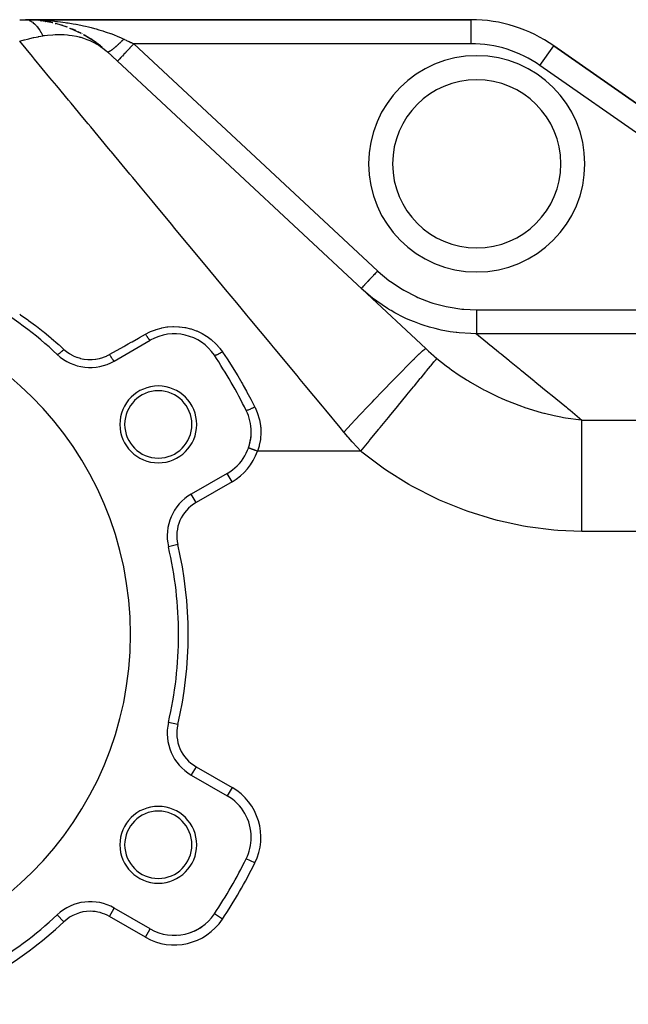
# Model space of a CAD drawing. Extents: x 24 to 1512, y -1013 to 283.
# Drawn here: x 963 to 1089, y -400 to -195 of the extents above; entities that cross this region are included whole.
import ezdxf

# ---------------------------------------------------------------- set-up
doc = ezdxf.new("R2010")
doc.units = 0
doc.linetypes.add('DASHED', pattern=[11.05, 8.7, -2.35])
doc.layers.get('0').update_dxf_attribs({"linetype": 'CONTINUOUS'})
doc.layers.add('NEVIDI', color=4, linetype='DASHED')

msp = doc.modelspace()

# ---------------------------------------------------------------- linework, layer by layer
at = {"color": 2}
for p, q in [((962.75834, -195), (963.960546, -195)), ((1056.625441, -195), (963.960546, -195)), ((963.960546, -195), (1056.625441, -195)), ((963.960546, -195), (964.179296, -195.011349)), ((966.507182, -195.130045), (964.179296, -195.011349)), ((965.35012, -195.038648), (965.355396, -195.03893)), ((965.359759, -195.039175), (965.354573, -195.038897)), ((966.228825, -195.103114), (965.355396, -195.03893)), ((965.355396, -195.03893), (965.363719, -195.03933)), ((965.368108, -195.039578), (965.359759, -195.039175)), ((966.336357, -195.121335), (965.359759, -195.039175)), ((966.342068, -195.121626), (965.363719, -195.03933)), ((965.363719, -195.03933), (965.372044, -195.039674)), ((965.37646, -195.039924), (965.368108, -195.039578)), ((965.372044, -195.039674), (965.380373, -195.039962)), ((965.384814, -195.040214), (965.37646, -195.039924)), ((965.380373, -195.039962), (965.388704, -195.040195)), ((966.746091, -195.155612), (966.70201, -195.151904)), ((966.75296, -195.156383), (966.708894, -195.152676)), ((966.735693, -195.154506), (966.746091, -195.155612)), ((966.75296, -195.156383), (966.742532, -195.155271)), ((966.746091, -195.155612), (966.762526, -195.157193)), ((966.769435, -195.157972), (966.75296, -195.156383)), ((966.7963, -195.162483), (966.75296, -195.156383)), ((966.814435, -195.164517), (966.762526, -195.157193)), ((966.988355, -195.18403), (967.209135, -195.220911)), ((967.613103, -195.268263), (967.070776, -195.197798)), ((969.651244, -195.656295), (967.209135, -195.220911)), ((968.135127, -195.350895), (967.213746, -195.22123)), ((968.133902, -195.350687), (967.218913, -195.221587)), ((968.118876, -195.34826), (968.133902, -195.350687)), ((968.995, -195.512161), (968.133902, -195.350687)), ((968.133902, -195.350687), (968.158059, -195.354184)), ((969.49893, -195.621192), (969.518724, -195.625504)), ((969.623391, -195.65133), (969.518724, -195.625504)), ((970.115621, -195.769543), (970.304326, -195.824259)), ((970.3681, -195.835082), (970.190641, -195.791295)), ((972.68523, -196.571814), (970.304326, -195.824259)), ((970.865763, -195.972558), (970.889341, -195.979037)), ((971.724422, -196.236115), (970.889341, -195.979037)), ((972.229513, -196.406654), (972.201957, -196.397476)), ((972.217609, -196.402947), (972.244381, -196.411871)), ((972.617943, -196.550687), (972.244381, -196.411871)), ((973.13201, -196.743082), (973.276106, -196.803999)), ((975.564912, -197.856407), (973.276106, -196.803999)), ((973.55603, -196.914795), (973.585102, -196.926255)), ((974.39792, -197.283019), (973.585102, -196.926255)), ((974.882482, -197.511974), (974.912766, -197.525879)), ((975.512554, -197.832333), (974.912766, -197.525879)), ((975.717656, -197.937127), (975.650478, -197.902803)), ((975.979358, -198.078591), (976.075076, -198.13303)), ((976.075076, -198.13303), (976.185619, -198.201014)), ((978.650978, -199.771975), (976.185619, -198.201014)), ((976.19863, -198.200246), (976.228785, -198.216125)), ((978.223413, -199.467815), (976.223281, -198.225112)), ((977.024998, -198.685214), (976.228785, -198.216125)), ((977.49428, -198.980056), (977.523004, -198.997187)), ((978.191898, -199.448234), (977.523004, -198.997187)), ((978.296131, -199.518521), (978.268489, -199.499881)), ((978.605193, -199.738353), (978.650978, -199.771975)), ((978.650978, -199.771975), (978.704293, -199.812548)), ((978.704293, -199.812548), (978.756886, -199.854108)), ((978.752994, -199.846006), (978.778571, -199.86307)), ((978.756886, -199.854108), (978.808752, -199.896653)), ((979.533125, -200.442526), (978.778571, -199.86307)), ((979.906755, -200.80403), (978.808752, -199.896653)), ((979.97508, -200.802742), (979.995701, -200.817832)), ((980.010875, -200.830523), (979.995701, -200.819411)), ((1112.604826, -227.57395), (1073.832734, -200.425439)), ((1073.832734, -200.425439), (1112.604826, -227.57395)), ((981.010505, -201.716157), (1047.218389, -263.456008)), ((981.990946, -202.630434), (981.977441, -202.61784)), ((982.42734, -266.062275), (989.916468, -261.738425)), ((1010.337867, -284.149786), (1010.33578, -284.149043)), ((1005.916468, -289.451238), (998.42734, -293.775088)), ((998.428445, -293.777001), (998.42734, -293.775088)), ((993.694043, -304.719799), (993.691892, -304.720304)), ((993.694043, -341.280201), (993.691892, -341.279696)), ((998.428445, -352.222999), (998.42734, -352.224912)), ((998.42734, -352.224912), (1005.916468, -356.548762)), ((1009.877201, -369.653052), (1009.875279, -369.652099)), ((982.425596, -379.940747), (982.42734, -379.937725)), ((989.916468, -384.261575), (982.42734, -379.937725)), ((970.582294, -381.310925), (970.580781, -381.309315))]:
    msp.add_line(p, q, dxfattribs=at)
for centre, radius, start, end in [((963.960546, -220), 25, 68.477994, 68.500257), ((1056.625441, -225), 30, 55, 90), ((963.960546, -220), 25, 54.141473, 55.213877), ((1057.808308, -225), 17.5, 0, 180), ((1057.808308, -225), 17.5, 180, 360), ((915.808308, -323), 80, 46.791447, 73.208553), ((915.808308, -323), 70, 0, 180), ((994.916468, -270.398679), 10, 33.621091, 120), ((977.42734, -257.402021), 10, 226.791447, 300), ((915.808308, -323), 105, 26.378909, 33.621091), ((991.585531, -279.25), 8, 0, 180), ((991.585531, -279.25), 7, 0, 180), ((1000.916468, -280.790984), 10, 0, 26.378909), ((991.585531, -279.25), 8, 180, 360), ((991.585531, -279.25), 7, 180, 360), ((1000.916468, -280.790984), 10, 300, 360), ((1000.916468, -280.790984), 10, 340.745079, 354.88903), ((1000.916468, -280.790984), 10, 340.378449, 340.666318), ((1003.42734, -302.435342), 10, 120, 193.208553), ((915.808308, -323), 80, 0, 13.208553), ((915.808308, -323), 70, 180, 360), ((915.808308, -323), 80, 346.791447, 360), ((1003.42734, -343.564658), 10, 166.791447, 240), ((1000.916468, -365.209016), 10, 0, 60), ((991.585531, -366.75), 8, 0, 180), ((991.585531, -366.75), 7, 0, 180), ((991.585531, -366.75), 8, 180, 360), ((991.585531, -366.75), 7, 180, 360), ((1000.916468, -365.209016), 10, 333.621091, 360), ((915.808308, -323), 105, 326.378909, 333.621091), ((977.42734, -388.597979), 10, 60, 133.208553), ((994.916468, -375.601321), 10, 240, 326.378909), ((915.808308, -323), 80, 286.791447, 313.208553), ((994.916468, -375.601321), 10, 290.720623, 298.189455), ((994.916468, -375.601321), 10, 298.25248, 305.784398), ((994.916468, -375.601321), 10, 275.547228, 275.657553)]:
    msp.add_arc(centre, radius, start, end, dxfattribs=at)
at = {"layer": 'NEVIDI', "color": 7, "linetype": 'CONTINUOUS'}
for p, q in [((963.960546, -195), (964.572647, -195.003123)), ((964.179296, -195.011349), (964.197552, -195.013322)), ((964.197552, -195.013322), (964.457922, -195.058702)), ((964.457922, -195.058702), (964.476138, -195.063085)), ((964.476138, -195.063085), (964.6983, -195.12934)), ((964.572647, -195.003123), (965.627994, -195.023189)), ((964.6983, -195.12934), (964.73566, -195.142816)), ((964.73566, -195.142816), (964.740132, -195.144474)), ((964.740132, -195.144474), (964.753716, -195.14957)), ((964.753716, -195.14957), (965.011955, -195.263563)), ((965.011955, -195.263563), (965.029902, -195.272701)), ((965.029902, -195.272701), (965.286306, -195.420737)), ((965.286306, -195.420737), (965.304106, -195.432237)), ((965.304106, -195.432237), (965.467456, -195.545281)), ((965.467456, -195.545281), (965.508421, -195.575773)), ((965.508421, -195.575773), (965.558177, -195.613974)), ((965.558177, -195.613974), (965.575871, -195.627869)), ((965.575871, -195.627869), (965.827173, -195.843011)), ((965.627994, -195.023189), (966.143461, -195.039764)), ((965.827173, -195.843011), (965.844591, -195.859171)), ((965.844591, -195.859171), (966.092671, -196.107364)), ((966.092671, -196.107364), (966.109843, -196.125807)), ((966.109843, -196.125807), (966.214876, -196.242253)), ((966.143461, -195.039764), (966.238343, -195.043301)), ((966.214876, -196.242253), (966.254351, -196.287648)), ((966.238343, -195.043301), (967.290645, -195.092702)), ((966.254351, -196.287648), (966.354215, -196.406522)), ((966.354215, -196.406522), (966.371184, -196.427302)), ((966.371184, -196.427302), (966.611382, -196.739985)), ((966.611382, -196.739985), (966.628054, -196.763)), ((967.290645, -195.092702), (967.899666, -195.129871)), ((967.899666, -195.129871), (968.309056, -195.158421)), ((968.309056, -195.158421), (968.951853, -195.209075)), ((968.951853, -195.209075), (969.558723, -195.263489)), ((969.558723, -195.263489), (970.440292, -195.354088)), ((970.440292, -195.354088), (970.60685, -195.372759)), ((970.60685, -195.372759), (971.210893, -195.444671)), ((971.210893, -195.444671), (972.246653, -195.58353)), ((972.246653, -195.58353), (972.520928, -195.623649)), ((972.520928, -195.623649), (972.84314, -195.672599)), ((972.84314, -195.672599), (973.869038, -195.84178)), ((973.869038, -195.84178), (974.458706, -195.948416)), ((974.458706, -195.948416), (974.535413, -195.962803)), ((974.535413, -195.962803), (975.475159, -196.148885)), ((975.475159, -196.148885), (976.059371, -196.273946)), ((976.059371, -196.273946), (976.469642, -196.366198)), ((976.469642, -196.366198), (977.066648, -196.507135)), ((977.066648, -196.507135), (977.64556, -196.651596)), ((977.64556, -196.651596), (978.310651, -196.827361)), ((1056.625441, -200), (1056.625441, -195)), ((964.873224, -198.913276), (965.61842, -198.740221)), ((965.61842, -198.740221), (965.67151, -198.728476)), ((965.67151, -198.728476), (966.171106, -198.621854)), ((966.171106, -198.621854), (966.613287, -198.533481)), ((966.613287, -198.533481), (966.667161, -198.523106)), ((966.628054, -196.763), (966.863699, -197.107212)), ((966.667161, -198.523106), (966.726263, -198.511825)), ((966.726263, -198.511825), (967.566775, -198.36286)), ((966.863699, -197.107212), (966.879962, -197.1323)), ((966.879962, -197.1323), (966.92975, -197.210199)), ((966.92975, -197.210199), (966.967166, -197.269839)), ((966.967166, -197.269839), (967.110626, -197.507413)), ((967.110626, -197.507413), (967.126526, -197.53463)), ((967.126526, -197.53463), (967.351728, -197.939823)), ((967.351728, -197.939823), (967.367229, -197.969103)), ((967.367229, -197.969103), (967.566775, -198.36286)), ((967.566783, -198.362864), (967.805212, -198.325031)), ((967.805212, -198.325031), (967.932369, -198.305934)), ((967.932369, -198.305934), (968.516351, -198.227951)), ((968.516351, -198.227951), (969.656778, -198.122575)), ((969.656778, -198.122575), (970.113439, -198.098211)), ((970.113439, -198.098211), (970.271967, -198.092193)), ((970.271967, -198.092193), (970.510743, -198.085536)), ((970.510743, -198.085536), (971.343109, -198.085388)), ((971.343109, -198.085388), (971.986288, -198.110518)), ((971.986288, -198.110518), (972.682932, -198.16364)), ((972.682932, -198.16364), (972.980507, -198.194843)), ((972.980507, -198.194843), (973.056449, -198.203641)), ((973.056449, -198.203641), (973.646647, -198.283869)), ((973.646647, -198.283869), (974.555486, -198.450256)), ((974.555486, -198.450256), (975.096295, -198.575446)), ((975.096295, -198.575446), (975.238889, -198.61187)), ((975.238889, -198.61187), (975.445419, -198.667229)), ((975.445419, -198.667229), (976.06063, -198.851062)), ((978.310651, -196.827361), (978.64599, -196.920083)), ((978.64599, -196.920083), (979.219562, -197.085264)), ((979.219562, -197.085264), (980.047646, -197.338988)), ((980.047646, -197.338988), (980.200951, -197.388011)), ((980.200951, -197.388011), (980.759378, -197.572213)), ((980.759378, -197.572213), (981.6716, -197.892991)), ((981.6716, -197.892991), (981.711378, -197.907564)), ((981.711378, -197.907564), (982.253679, -198.111333)), ((982.253679, -198.111333), (983.175013, -198.480385)), ((983.175013, -198.480385), (983.178063, -198.481657)), ((983.178063, -198.481657), (983.704496, -198.706436)), ((983.704496, -198.706436), (984.420497, -199.029694)), ((965.395639, -202.666951), (962.75834, -199.484299)), ((962.758343, -199.484297), (962.762908, -199.482942)), ((962.762908, -199.482942), (962.96239, -199.424222)), ((962.96239, -199.424222), (963.668733, -199.224346)), ((963.668733, -199.224346), (963.720459, -199.210209)), ((963.720459, -199.210209), (964.362377, -199.040545)), ((964.362377, -199.040545), (964.637309, -198.971188)), ((964.637309, -198.971188), (964.689679, -198.958204)), ((964.689679, -198.958204), (964.873224, -198.913276)), ((976.06063, -198.851062), (976.752472, -199.093725)), ((976.752472, -199.093725), (977.309501, -199.318958)), ((977.309501, -199.318958), (977.481887, -199.394422)), ((977.481887, -199.394422), (977.621878, -199.457798)), ((977.621878, -199.457798), (978.173447, -199.726592)), ((978.173447, -199.726592), (978.809895, -200.077474)), ((978.809895, -200.077474), (979.280162, -200.367763)), ((979.280162, -200.367763), (979.490679, -200.50704)), ((979.490679, -200.50704), (979.556628, -200.551922)), ((979.556628, -200.551922), (980.034846, -200.896262)), ((982.49666, -200.849659), (982.481719, -200.862228)), ((982.51709, -200.83242), (982.49666, -200.849659)), ((982.533049, -200.818912), (982.51709, -200.83242)), ((982.642087, -200.725693), (982.533049, -200.818912)), ((982.658492, -200.711531), (982.642087, -200.725693)), ((982.770367, -200.614045), (982.658492, -200.711531)), ((982.78717, -200.599269), (982.770367, -200.614045)), ((982.84156, -200.551213), (982.78717, -200.599269)), ((982.857598, -200.536976), (982.84156, -200.551213)), ((982.901688, -200.497685), (982.857598, -200.536976)), ((982.918867, -200.482317), (982.901688, -200.497685)), ((983.035806, -200.376837), (982.918867, -200.482317)), ((983.053331, -200.360902), (983.035806, -200.376837)), ((983.172474, -200.251719), (983.053331, -200.360902)), ((983.190308, -200.235251), (983.172474, -200.251719)), ((983.224848, -200.203265), (983.190308, -200.235251)), ((983.241771, -200.18755), (983.224848, -200.203265)), ((983.311446, -200.122554), (983.241771, -200.18755)), ((983.329559, -200.105581), (983.311446, -200.122554)), ((983.452463, -199.989585), (983.329559, -200.105581)), ((983.470817, -199.972141), (983.452463, -199.989585)), ((983.595263, -199.853061), (983.470817, -199.972141)), ((983.613832, -199.835173), (983.595263, -199.853061)), ((983.625624, -199.823797), (983.613832, -199.835173)), ((983.643226, -199.806793), (983.625624, -199.823797)), ((983.739582, -199.713233), (983.643226, -199.806793)), ((983.758329, -199.694937), (983.739582, -199.713233)), ((983.885159, -199.570354), (983.758329, -199.694937)), ((983.904039, -199.551691), (983.885159, -199.570354)), ((984.031724, -199.424687), (983.904039, -199.551691)), ((984.038266, -199.418143), (984.031724, -199.424687)), ((984.050721, -199.405675), (984.038266, -199.418143)), ((984.056168, -199.400219), (984.050721, -199.405675)), ((984.179006, -199.276506), (984.056168, -199.400219)), ((984.198053, -199.257211), (984.179006, -199.276506)), ((984.326733, -199.126083), (984.198053, -199.257211)), ((984.345688, -199.106653), (984.326733, -199.126083)), ((984.420492, -199.029686), (984.345688, -199.106653)), ((984.420497, -199.029694), (984.46567, -199.050757)), ((984.46567, -199.050757), (984.554263, -199.092064)), ((984.554263, -199.092064), (984.925007, -199.264926)), ((984.925007, -199.264926), (984.993343, -199.296788)), ((984.993343, -199.296788), (985.456042, -199.512525)), ((985.456042, -199.512525), (985.52481, -199.544589)), ((985.52481, -199.544589), (985.897054, -199.71815)), ((985.882327, -200.664037), (985.676065, -200.885227)), ((986.105145, -200.425091), (985.882327, -200.664037)), ((985.897054, -199.71815), (985.989624, -199.761312)), ((985.989624, -199.761312), (986.058614, -199.793479)), ((986.058614, -199.793479), (986.501547, -200)), ((986.124641, -200.404184), (986.105145, -200.425091)), ((986.309312, -200.206146), (986.124641, -200.404184)), ((986.501541, -200.000002), (986.309312, -200.206146)), ((1056.625441, -200), (986.501547, -200)), ((986.501547, -200), (1037.205583, -247.282278)), ((1070.964852, -204.521199), (1073.832734, -200.425439)), ((965.41169, -202.686321), (965.395639, -202.666951)), ((965.854118, -203.220234), (965.41169, -202.686321)), ((980.034846, -200.896262), (980.693447, -201.430608)), ((980.693447, -201.430608), (981.010505, -201.716157)), ((981.025078, -201.727209), (981.010505, -201.716157)), ((981.028357, -201.729128), (981.025078, -201.727209)), ((981.053176, -201.739114), (981.028357, -201.729128)), ((981.05726, -201.740158), (981.053176, -201.739114)), ((981.076936, -201.743457), (981.05726, -201.740158)), ((981.081319, -201.743857), (981.076936, -201.743457)), ((981.087475, -201.744242), (981.081319, -201.743857)), ((981.092345, -201.744409), (981.087475, -201.744242)), ((981.127912, -201.742583), (981.092345, -201.744409)), ((981.133575, -201.741874), (981.127912, -201.742583)), ((981.174424, -201.734129), (981.133575, -201.741874)), ((981.180815, -201.732556), (981.174424, -201.734129)), ((981.20228, -201.726671), (981.180815, -201.732556)), ((981.208766, -201.724723), (981.20228, -201.726671)), ((981.226925, -201.718894), (981.208766, -201.724723)), ((981.234078, -201.716455), (981.226925, -201.718894)), ((981.285309, -201.696919), (981.234078, -201.716455)), ((981.293204, -201.693621), (981.285309, -201.696919)), ((981.349465, -201.668246), (981.293204, -201.693621)), ((981.358092, -201.664092), (981.349465, -201.668246)), ((981.375169, -201.655686), (981.358092, -201.664092)), ((981.383638, -201.651429), (981.375169, -201.655686)), ((981.419286, -201.632916), (981.383638, -201.651429)), ((981.428629, -201.627915), (981.419286, -201.632916)), ((981.494647, -201.590991), (981.428629, -201.627915)), ((981.504689, -201.585151), (981.494647, -201.590991)), ((981.575397, -201.54256), (981.504689, -201.585151)), ((981.586119, -201.535893), (981.575397, -201.54256)), ((981.593137, -201.531502), (981.586119, -201.535893)), ((981.603486, -201.524987), (981.593137, -201.531502)), ((981.661386, -201.487716), (981.603486, -201.524987)), ((981.672761, -201.480239), (981.661386, -201.487716)), ((981.752463, -201.426551), (981.672761, -201.480239)), ((981.764485, -201.418267), (981.752463, -201.426551)), ((981.848465, -201.35917), (981.764485, -201.418267)), ((981.852859, -201.356022), (981.848465, -201.35917)), ((981.861105, -201.3501), (981.852859, -201.356022)), ((981.86488, -201.347382), (981.861105, -201.3501)), ((981.949207, -201.285709), (981.86488, -201.347382)), ((981.962458, -201.275856), (981.949207, -201.285709)), ((982.054478, -201.206324), (981.962458, -201.275856)), ((982.068291, -201.195726), (982.054478, -201.206324)), ((982.150501, -201.131843), (982.068291, -201.195726)), ((982.164087, -201.121157), (982.150501, -201.131843)), ((982.178559, -201.109737), (982.164087, -201.121157)), ((982.277859, -201.030342), (982.178559, -201.109737)), ((982.292867, -201.018193), (982.277859, -201.030342)), ((982.395599, -200.934037), (982.292867, -201.018193)), ((982.411093, -200.9212), (982.395599, -200.934037)), ((982.481719, -200.862228), (982.411093, -200.9212)), ((983.802283, -202.894614), (983.790227, -202.907542)), ((984.023301, -202.657602), (983.802283, -202.894614)), ((984.090322, -202.585731), (984.023301, -202.657602)), ((984.104241, -202.570805), (984.090322, -202.585731)), ((984.337826, -202.320316), (984.104241, -202.570805)), ((984.43353, -202.217685), (984.337826, -202.320316)), ((984.449164, -202.20092), (984.43353, -202.217685)), ((984.68675, -201.946141), (984.449164, -202.20092)), ((984.813556, -201.810158), (984.68675, -201.946141)), ((984.83064, -201.791837), (984.813556, -201.810158)), ((985.064553, -201.540996), (984.83064, -201.791837)), ((985.223882, -201.370136), (985.064553, -201.540996)), ((985.242095, -201.350605), (985.223882, -201.370136)), ((985.465203, -201.11135), (985.242095, -201.350605)), ((985.657039, -200.905631), (985.465203, -201.11135)), ((985.676065, -200.885227), (985.657039, -200.905631)), ((969.044417, -207.070237), (965.854118, -203.220234)), ((983.114686, -203.631963), (983.091556, -203.656769)), ((983.117017, -203.629463), (983.114686, -203.631963)), ((983.118685, -203.627674), (983.117017, -203.629463)), ((983.197793, -203.542842), (983.118685, -203.627674)), ((983.199607, -203.540897), (983.197793, -203.542842)), ((983.202721, -203.537558), (983.199607, -203.540897)), ((983.333049, -203.3978), (983.202721, -203.537558)), ((983.339965, -203.390383), (983.333049, -203.3978)), ((983.347351, -203.382464), (983.339965, -203.390383)), ((983.516897, -203.20065), (983.347351, -203.382464)), ((983.538672, -203.1773), (983.516897, -203.20065)), ((983.548419, -203.166848), (983.538672, -203.1773)), ((983.7482, -202.95261), (983.548419, -203.166848)), ((983.790227, -202.907542), (983.7482, -202.95261)), ((1109.736944, -231.66971), (1070.964852, -204.521199)), ((969.531942, -207.658575), (969.044417, -207.070237)), ((970.462587, -208.781662), (969.531942, -207.658575)), ((972.912324, -211.737966), (970.462587, -208.781662)), ((973.427272, -212.359396), (972.912324, -211.737966)), ((975.914659, -215.361137), (973.427272, -212.359396)), ((976.986143, -216.654186), (975.914659, -215.361137)), ((977.526592, -217.306392), (976.986143, -216.654186)), ((981.252041, -221.802205), (977.526592, -217.306392)), ((981.733196, -222.382855), (981.252041, -221.802205)), ((981.816223, -222.48305), (981.733196, -222.382855)), ((985.695502, -227.164504), (981.816223, -222.48305)), ((986.281525, -227.871707), (985.695502, -227.164504)), ((987.881152, -229.802112), (986.281525, -227.871707)), ((990.301415, -232.722847), (987.881152, -229.802112)), ((990.907484, -233.454242), (990.301415, -232.722847)), ((994.319386, -237.571671), (990.907484, -233.454242)), ((995.054125, -238.458343), (994.319386, -237.571671)), ((995.677787, -239.210968), (995.054125, -238.458343)), ((999.93747, -244.351486), (995.677787, -239.210968)), ((1000.576868, -245.123101), (999.93747, -244.351486)), ((1001.006903, -245.642061), (1000.576868, -245.123101)), ((1004.934843, -250.382237), (1001.006903, -245.642061)), ((1036.586374, -247.946298), (1036.360948, -248.188038)), ((1036.775064, -247.743952), (1036.586374, -247.946298)), ((1036.809217, -247.707327), (1036.775064, -247.743952)), ((1037.013361, -247.48841), (1036.809217, -247.707327)), ((1037.205583, -247.282278), (1037.013361, -247.48841)), ((1037.205583, -247.282278), (1037.337345, -247.40451)), ((1037.337345, -247.40451), (1039.549627, -249.255481)), ((1034.727326, -249.939883), (1034.494246, -250.189831)), ((1034.770141, -249.89397), (1034.727326, -249.939883)), ((1034.794354, -249.868004), (1034.770141, -249.89397)), ((1035.041846, -249.602602), (1034.794354, -249.868004)), ((1035.110291, -249.529203), (1035.041846, -249.602602)), ((1035.137561, -249.499959), (1035.110291, -249.529203)), ((1035.39078, -249.228415), (1035.137561, -249.499959)), ((1035.487866, -249.124304), (1035.39078, -249.228415)), ((1035.517595, -249.092422), (1035.487866, -249.124304)), ((1035.76858, -248.823275), (1035.517595, -249.092422)), ((1035.896157, -248.686465), (1035.76858, -248.823275)), ((1035.927935, -248.652387), (1035.896157, -248.686465)), ((1036.169235, -248.393624), (1035.927935, -248.652387)), ((1036.327706, -248.223686), (1036.169235, -248.393624)), ((1036.360948, -248.188038), (1036.327706, -248.223686)), ((1039.549627, -249.255481), (1039.8914, -249.510832)), ((1039.8914, -249.510832), (1042.269997, -251.09411)), ((1005.587846, -251.170271), (1004.934843, -250.382237)), ((1007.901124, -253.961899), (1005.587846, -251.170271)), ((1033.814877, -250.918364), (1033.795591, -250.939046)), ((1036.13492, -252.936367), (1033.795591, -250.939046)), ((1033.818705, -250.914259), (1033.814877, -250.918364)), ((1033.822709, -250.909965), (1033.818705, -250.914259)), ((1033.893491, -250.834061), (1033.822709, -250.909965)), ((1033.901852, -250.825095), (1033.893491, -250.834061)), ((1033.903633, -250.823185), (1033.901852, -250.825095)), ((1034.031289, -250.686291), (1033.903633, -250.823185)), ((1034.037075, -250.680086), (1034.031289, -250.686291)), ((1034.043991, -250.67267), (1034.037075, -250.680086)), ((1034.220913, -250.482944), (1034.043991, -250.67267)), ((1034.225783, -250.477722), (1034.220913, -250.482944)), ((1034.242688, -250.459593), (1034.225783, -250.477722)), ((1034.452223, -250.234895), (1034.242688, -250.459593)), ((1034.473607, -250.211963), (1034.452223, -250.234895)), ((1034.494246, -250.189831), (1034.473607, -250.211963)), ((1042.269997, -251.09411), (1042.634819, -251.309317)), ((1042.634819, -251.309317), (1045.18273, -252.630426)), ((1010.029255, -256.530093), (1007.901124, -253.961899)), ((1036.390417, -253.133967), (1036.13492, -252.936367)), ((1036.528224, -253.238999), (1036.390417, -253.133967)), ((1037.027748, -253.610844), (1036.528224, -253.238999)), ((1039.277727, -255.125299), (1037.027748, -253.610844)), ((1045.18273, -252.630426), (1045.574643, -252.807104)), ((1045.574643, -252.807104), (1048.274433, -253.84925)), ((1048.274433, -253.84925), (1048.682668, -253.98149)), ((1048.682668, -253.98149), (1051.451843, -254.713925)), ((1039.700361, -255.38255), (1039.277727, -255.125299)), ((1040.008311, -255.56491), (1039.700361, -255.38255)), ((1040.80917, -256.019681), (1040.008311, -255.56491)), ((1042.644474, -256.961149), (1040.80917, -256.019681)), ((1051.451843, -254.713925), (1051.86799, -254.799999)), ((1051.86799, -254.799999), (1054.696141, -255.225811)), ((1054.696141, -255.225811), (1055.121358, -255.266244)), ((1055.121358, -255.266244), (1057.756132, -255.381606)), ((1057.756132, -255.381606), (1143.808308, -255.381606)), ((1057.756132, -255.381606), (1057.756132, -255.86712)), ((1057.756132, -255.86712), (1057.756132, -255.894358)), ((1057.756132, -255.894358), (1057.756132, -255.942714)), ((1057.756132, -255.942714), (1057.756132, -256.518841)), ((962.757091, -256.289223), (962.955004, -256.42539)), ((962.955004, -256.42539), (964.415808, -257.457294)), ((964.415808, -257.457294), (964.61069, -257.598607)), ((964.61069, -257.598607), (966.047415, -258.667802)), ((1010.693569, -257.331777), (1010.029255, -256.530093)), ((1014.958155, -262.478212), (1010.693569, -257.331777)), ((1043.095553, -257.17214), (1042.644474, -256.961149)), ((1043.898611, -257.528764), (1043.095553, -257.17214)), ((1044.866968, -257.927386), (1043.898611, -257.528764)), ((1046.227672, -258.431688), (1044.866968, -257.927386)), ((1057.756132, -256.518841), (1057.756132, -256.530537)), ((1057.756132, -256.530537), (1057.756132, -256.577968)), ((1057.756132, -256.577968), (1057.756132, -257.14759)), ((1057.756132, -257.14759), (1057.756132, -257.150568)), ((1057.756132, -257.150568), (1057.756132, -257.193103)), ((1057.756132, -257.193103), (1057.756132, -257.735425)), ((1057.756132, -257.735425), (1057.756132, -257.751398)), ((1057.756132, -257.751398), (1057.756132, -257.778172)), ((1057.756132, -257.778172), (1057.756132, -258.283844)), ((966.047415, -258.667802), (966.238489, -258.813709)), ((966.238489, -258.813709), (967.647615, -259.917695)), ((967.647615, -259.917695), (967.833595, -260.067167)), ((967.833595, -260.067167), (969.215132, -261.206116)), ((988.916468, -260.449486), (989.834161, -259.9796)), ((989.834161, -259.9796), (989.977698, -259.914819)), ((989.977698, -259.914819), (990.971059, -259.525703)), ((990.971059, -259.525703), (991.12164, -259.475324)), ((991.12164, -259.475324), (992.154335, -259.186968)), ((992.154335, -259.186968), (992.310845, -259.151712)), ((992.310845, -259.151712), (993.376791, -258.967836)), ((993.376791, -258.967836), (993.535376, -258.948728)), ((993.535376, -258.948728), (994.60527, -258.874374)), ((994.60527, -258.874374), (994.763684, -258.871366)), ((994.763684, -258.871366), (995.837644, -258.905363)), ((995.837644, -258.905363), (995.9988, -258.918701)), ((995.9988, -258.918701), (997.070816, -259.062155)), ((997.070816, -259.062155), (997.229561, -259.091618)), ((997.229561, -259.091618), (998.270931, -259.340253)), ((998.270931, -259.340253), (998.42225, -259.384582)), ((998.42225, -259.384582), (999.431382, -259.736407)), ((999.431382, -259.736407), (999.578791, -259.796334)), ((999.578791, -259.796334), (1000.551744, -260.250917)), ((1000.551744, -260.250917), (1000.6926, -260.325671)), ((1046.700546, -258.592156), (1046.227672, -258.431688)), ((1048.002989, -258.995944), (1046.700546, -258.592156)), ((1049.135096, -259.302557), (1048.002989, -258.995944)), ((1049.921729, -259.491944), (1049.135096, -259.302557)), ((1050.405231, -259.598889), (1049.921729, -259.491944)), ((1052.260782, -259.943698), (1050.405231, -259.598889)), ((1053.543334, -260.122317), (1052.260782, -259.943698)), ((1053.694983, -260.140257), (1053.543334, -260.122317)), ((1054.188164, -260.193978), (1053.694983, -260.140257)), ((1056.608756, -260.355979), (1054.188164, -260.193978)), ((1057.756132, -258.283844), (1057.756132, -258.311092)), ((1057.756132, -258.311092), (1057.756132, -258.32332)), ((1057.756132, -258.32332), (1057.756132, -258.78396)), ((1057.756132, -258.78396), (1057.756132, -258.819493)), ((1057.756132, -258.819493), (1057.756132, -259.227486)), ((1057.756132, -259.227486), (1057.756132, -259.258412)), ((1057.756132, -259.258412), (1057.756132, -259.267934)), ((1057.756132, -259.267934), (1057.756132, -259.606969)), ((1057.756132, -259.606969), (1057.756132, -259.632758)), ((1057.756132, -259.632758), (1057.756132, -259.648711)), ((1057.756132, -259.648711), (1057.756132, -259.916069)), ((1057.756132, -259.916069), (1057.756132, -259.936314)), ((1057.756132, -259.936314), (1057.756132, -259.954919)), ((1057.756132, -259.954919), (1057.756132, -260.149575)), ((1057.756132, -260.149575), (1057.756132, -260.163989)), ((1057.756132, -260.163989), (1057.756132, -260.181378)), ((1057.756132, -260.181378), (1057.756132, -260.303752)), ((969.215132, -261.206116), (969.397404, -261.360236)), ((969.397404, -261.360236), (970.688001, -262.478205)), ((985.338821, -262.478157), (985.944601, -262.134655)), ((985.944601, -262.134655), (986.125843, -262.031884)), ((986.125843, -262.031884), (987.472947, -261.268021)), ((987.472947, -261.268021), (987.653889, -261.16542)), ((987.653889, -261.16542), (988.916468, -260.449486)), ((988.916468, -260.449485), (988.920368, -260.455906)), ((988.920368, -260.455906), (989.020375, -260.618302)), ((989.020375, -260.618302), (989.024245, -260.6245)), ((989.024245, -260.6245), (989.031233, -260.635675)), ((989.031233, -260.635675), (989.039615, -260.649051)), ((989.039615, -260.649051), (989.138324, -260.804244)), ((989.138324, -260.804244), (989.152657, -260.826415)), ((989.152657, -260.826415), (989.15718, -260.833391)), ((989.15718, -260.833391), (989.159479, -260.836934)), ((989.159479, -260.836934), (989.253259, -260.979285)), ((989.253259, -260.979285), (989.271375, -261.00628)), ((989.271375, -261.00628), (989.277258, -261.015009)), ((989.277258, -261.015009), (989.28383, -261.02474)), ((989.28383, -261.02474), (989.363508, -261.140837)), ((989.363508, -261.140837), (989.380729, -261.165453)), ((989.380729, -261.165453), (989.395983, -261.187109)), ((989.395983, -261.187109), (989.402179, -261.195865)), ((989.402179, -261.195865), (989.467581, -261.286761)), ((989.467581, -261.286761), (989.483769, -261.308804)), ((989.483769, -261.308804), (989.506839, -261.339879)), ((989.506839, -261.339879), (989.512563, -261.347525)), ((989.512563, -261.347525), (989.564162, -261.415214)), ((989.564162, -261.415214), (989.578914, -261.434124)), ((989.578914, -261.434124), (989.608019, -261.4708)), ((989.608019, -261.4708), (989.61317, -261.477197)), ((989.61317, -261.477197), (989.651793, -261.524199)), ((989.651793, -261.524199), (989.665031, -261.539884)), ((989.665031, -261.539884), (989.697878, -261.577733)), ((989.697878, -261.577733), (989.702299, -261.582702)), ((989.702299, -261.582702), (989.729279, -261.612293)), ((989.729279, -261.612293), (989.740815, -261.624528)), ((989.740815, -261.624528), (989.774947, -261.658994)), ((989.774947, -261.658994), (989.778712, -261.662616)), ((989.778712, -261.662616), (989.795641, -261.678382)), ((989.795641, -261.678382), (989.805268, -261.686932)), ((989.805268, -261.686932), (989.837957, -261.713169)), ((989.837957, -261.713169), (989.840938, -261.715304)), ((989.840938, -261.715304), (989.849876, -261.721391)), ((989.849876, -261.721391), (989.857429, -261.726126)), ((989.857429, -261.726126), (989.88591, -261.73945)), ((989.88591, -261.73945), (989.888051, -261.740066)), ((989.888051, -261.740066), (989.891292, -261.740862)), ((989.891292, -261.740862), (989.896727, -261.741778)), ((989.896727, -261.741778), (989.916468, -261.738425)), ((1000.6926, -260.325671), (1001.605798, -260.871533)), ((1001.605798, -260.871533), (1001.736272, -260.958794)), ((1001.736272, -260.958794), (1002.58401, -261.590044)), ((1002.58401, -261.590044), (1002.704485, -261.689644)), ((1002.704485, -261.689644), (1003.486913, -262.40697)), ((1057.546701, -260.373666), (1056.608756, -260.355979)), ((1057.75613, -260.374186), (1057.546701, -260.373666)), ((1057.75613, -260.374186), (1058.201896, -260.7392)), ((1057.756132, -260.303752), (1057.756132, -260.312079)), ((1057.756132, -260.312079), (1057.756132, -260.324141)), ((1057.756132, -260.324141), (1057.756132, -260.374182)), ((1143.808308, -260.374182), (1057.756132, -260.374182)), ((1058.201896, -260.7392), (1058.234421, -260.765831)), ((1058.234421, -260.765831), (1058.2838, -260.806264)), ((1058.2838, -260.806264), (1059.246777, -261.59473)), ((1059.246777, -261.59473), (1059.317657, -261.652763)), ((1059.317657, -261.652763), (1060.042881, -262.246558)), ((1060.042881, -262.246558), (1060.624801, -262.723041)), ((970.688001, -262.478205), (970.750733, -262.533765)), ((970.750733, -262.533765), (970.93071, -262.693801)), ((970.93071, -262.693801), (971.950093, -263.618447)), ((971.145017, -264.371611), (971.114707, -264.39646)), ((971.24586, -264.286565), (971.145017, -264.371611)), ((971.268098, -264.267361), (971.24586, -264.286565)), ((971.301074, -264.238607), (971.268098, -264.267361)), ((971.409665, -264.141746), (971.301074, -264.238607)), ((971.433465, -264.120096), (971.409665, -264.141746)), ((971.46854, -264.087927), (971.433465, -264.120096)), ((971.583192, -263.980707), (971.46854, -264.087927)), ((971.607971, -263.957137), (971.583192, -263.980707)), ((971.64453, -263.922115), (971.607971, -263.957137)), ((971.763035, -263.806629), (971.64453, -263.922115)), ((971.788501, -263.78143), (971.763035, -263.806629)), ((971.825891, -263.74419), (971.788501, -263.78143)), ((971.946159, -263.622478), (971.825891, -263.74419)), ((971.950092, -263.618448), (971.946159, -263.622478)), ((971.950093, -263.618447), (972.471938, -264.060409)), ((972.471938, -264.060409), (972.547247, -264.118151)), ((972.547247, -264.118151), (973.12086, -264.513957)), ((981.526541, -264.639874), (982.880327, -263.872222)), ((982.880327, -263.872222), (983.062159, -263.769117)), ((983.062159, -263.769117), (984.413734, -263.002719)), ((984.413734, -263.002719), (984.595276, -262.899777)), ((984.595276, -262.899777), (985.338821, -262.478157)), ((1003.486913, -262.40697), (1003.557401, -262.478202)), ((1003.557401, -262.478202), (1003.597452, -262.519213)), ((1003.597452, -262.519213), (1004.301886, -263.311982)), ((1004.301886, -263.311982), (1004.399481, -263.433945)), ((1004.506026, -264.377939), (1004.353236, -264.465672)), ((1004.399481, -263.433945), (1004.909078, -264.130487)), ((1004.521353, -264.368945), (1004.506026, -264.377939)), ((1004.554205, -264.349552), (1004.521353, -264.368945)), ((1004.711643, -264.254488), (1004.554205, -264.349552)), ((1004.727236, -264.244886), (1004.711643, -264.254488)), ((1004.760952, -264.224009), (1004.727236, -264.244886)), ((1004.909072, -264.130479), (1004.760952, -264.224009)), ((1004.909078, -264.130487), (1004.967929, -264.217507)), ((1004.967929, -264.217507), (1005.903805, -265.62712)), ((1015.203377, -262.774142), (1014.958155, -262.478212)), ((1015.87677, -263.586782), (1015.203377, -262.774142)), ((1020.439625, -269.093163), (1015.87677, -263.586782)), ((1045.888377, -264.552865), (1046.493358, -263.994081)), ((1046.493358, -263.994081), (1046.594673, -263.904069)), ((1046.594673, -263.904069), (1046.620384, -263.881473)), ((1046.620384, -263.881473), (1047.000196, -263.567286)), ((1047.000196, -263.567286), (1047.054957, -263.527679)), ((1047.054957, -263.527679), (1047.068243, -263.518525)), ((1047.068243, -263.518525), (1047.216305, -263.454377)), ((1047.216305, -263.454377), (1047.218392, -263.456011)), ((1047.218387, -263.456006), (1047.697767, -263.89775)), ((1047.697767, -263.89775), (1047.77304, -263.966163)), ((1047.77304, -263.966163), (1048.283712, -264.42362)), ((1060.624801, -262.723041), (1060.717098, -262.798615)), ((1060.717098, -262.798615), (1062.366841, -264.149433)), ((1062.366841, -264.149433), (1062.480514, -264.242506)), ((1062.480514, -264.242506), (1062.875195, -264.565662)), ((970.606561, -264.701528), (970.5831, -264.692681)), ((970.612907, -264.701978), (970.606561, -264.701528)), ((970.623014, -264.701722), (970.612907, -264.701978)), ((970.661872, -264.693641), (970.623014, -264.701722)), ((970.671444, -264.690483), (970.661872, -264.693641)), ((970.686194, -264.684977), (970.671444, -264.690483)), ((970.739824, -264.660072), (970.686194, -264.684977)), ((970.752488, -264.653334), (970.739824, -264.660072)), ((970.771709, -264.642618), (970.752488, -264.653334)), ((970.839195, -264.601247), (970.771709, -264.642618)), ((970.854719, -264.591057), (970.839195, -264.601247)), ((970.878047, -264.575348), (970.854719, -264.591057)), ((970.958087, -264.518379), (970.878047, -264.575348)), ((970.976187, -264.504928), (970.958087, -264.518379)), ((971.003129, -264.484566), (970.976187, -264.504928)), ((971.094391, -264.412912), (971.003129, -264.484566)), ((971.114707, -264.39646), (971.094391, -264.412912)), ((973.12086, -264.513957), (973.202185, -264.564246)), ((973.202185, -264.564246), (973.817462, -264.903531)), ((973.817462, -264.903531), (973.90362, -264.945639)), ((973.90362, -264.945639), (974.553525, -265.224303)), ((974.553525, -265.224303), (974.642772, -265.257441)), ((974.642772, -265.257441), (975.315068, -265.469986)), ((975.315068, -265.469986), (975.40684, -265.494087)), ((975.40684, -265.494087), (976.09725, -265.639457)), ((976.09725, -265.639457), (976.191476, -265.654491)), ((976.191476, -265.654491), (976.899899, -265.731671)), ((976.899899, -265.731671), (976.995851, -265.737338)), ((976.995851, -265.737338), (977.704784, -265.74406)), ((977.704784, -265.74406), (977.799869, -265.740267)), ((977.799869, -265.740267), (978.502915, -265.677487)), ((978.502915, -265.677487), (978.597375, -265.664329)), ((978.597375, -265.664329), (979.294955, -265.53163)), ((979.294955, -265.53163), (979.387898, -265.509126)), ((979.387898, -265.509126), (980.069569, -265.307837)), ((980.069569, -265.307837), (980.158829, -265.276595)), ((980.158829, -265.276595), (980.812947, -265.010535)), ((980.812947, -265.010535), (980.899133, -264.970381)), ((980.899133, -264.970381), (981.42734, -264.696125)), ((981.42734, -264.696125), (981.526541, -264.639874)), ((981.427341, -264.696125), (981.525673, -264.859003)), ((981.525673, -264.859003), (981.544179, -264.889267)), ((981.544179, -264.889267), (981.551265, -264.900823)), ((981.551265, -264.900823), (981.656685, -265.070549)), ((981.656685, -265.070549), (981.674761, -265.099229)), ((981.674761, -265.099229), (981.681716, -265.11023)), ((981.681716, -265.11023), (981.783746, -265.269371)), ((981.783746, -265.269371), (981.801096, -265.295993)), ((981.801096, -265.295993), (981.807707, -265.306101)), ((981.807707, -265.306101), (981.904659, -265.451994)), ((981.904659, -265.451994), (981.920987, -265.476105)), ((981.920987, -265.476105), (981.927144, -265.485161)), ((981.927144, -265.485161), (982.017397, -265.615403)), ((982.017397, -265.615403), (982.032426, -265.636598)), ((982.032426, -265.636598), (982.03813, -265.644601)), ((982.03813, -265.644601), (982.119945, -265.756661)), ((982.119945, -265.756661), (982.133364, -265.774494)), ((982.133364, -265.774494), (982.138482, -265.78125)), ((982.138482, -265.78125), (982.210608, -265.873414)), ((982.210608, -265.873414), (982.222255, -265.887682)), ((982.222255, -265.887682), (982.226679, -265.89305)), ((982.226679, -265.89305), (982.287856, -265.963748)), ((982.287856, -265.963748), (982.297535, -265.974204)), ((982.297535, -265.974204), (982.301182, -265.978079)), ((982.301182, -265.978079), (982.350343, -266.026004)), ((982.350343, -266.026004), (982.357811, -266.032378)), ((982.357811, -266.032378), (982.360615, -266.03469)), ((982.360615, -266.03469), (982.396917, -266.05907)), ((982.396917, -266.05907), (982.402121, -266.061344)), ((982.402121, -266.061344), (982.404042, -266.062067)), ((982.404042, -266.062067), (982.426886, -266.062528)), ((1003.269173, -264.882254), (1003.244366, -264.862755)), ((1003.272433, -264.883626), (1003.269173, -264.882254)), ((1003.279909, -264.886231), (1003.272433, -264.883626)), ((1003.324129, -264.892292), (1003.279909, -264.886231)), ((1003.329283, -264.89233), (1003.324129, -264.892292)), ((1003.340772, -264.892074), (1003.329283, -264.89233)), ((1003.403801, -264.884605), (1003.340772, -264.892074)), ((1003.410772, -264.883309), (1003.403801, -264.884605)), ((1003.426113, -264.880204), (1003.410772, -264.883309)), ((1003.506909, -264.859308), (1003.426113, -264.880204)), ((1003.515574, -264.856702), (1003.506909, -264.859308)), ((1003.534545, -264.850793), (1003.515574, -264.856702)), ((1003.631866, -264.816798), (1003.534545, -264.850793)), ((1003.642104, -264.812918), (1003.631866, -264.816798)), ((1003.664402, -264.804296), (1003.642104, -264.812918)), ((1003.776705, -264.757743), (1003.664402, -264.804296)), ((1003.788353, -264.752652), (1003.776705, -264.757743)), ((1003.813634, -264.741449), (1003.788353, -264.752652)), ((1003.939184, -264.683055), (1003.813634, -264.741449)), ((1003.952062, -264.67683), (1003.939184, -264.683055)), ((1003.979931, -264.663222), (1003.952062, -264.67683)), ((1004.116784, -264.593894), (1003.979931, -264.663222)), ((1004.130698, -264.586629), (1004.116784, -264.593894)), ((1004.160718, -264.570828), (1004.130698, -264.586629)), ((1004.306687, -264.491675), (1004.160718, -264.570828)), ((1004.321412, -264.483488), (1004.306687, -264.491675)), ((1004.353236, -264.465672), (1004.321412, -264.483488)), ((1005.903805, -265.62712), (1006.040785, -265.837634)), ((1006.040785, -265.837634), (1006.950794, -267.264927)), ((1043.626981, -266.769669), (1044.647508, -265.754433)), ((1044.647508, -265.754433), (1044.835797, -265.569238)), ((1044.835797, -265.569238), (1044.884787, -265.521187)), ((1044.884787, -265.521187), (1045.704638, -264.727299)), ((1045.704638, -264.727299), (1045.850706, -264.588492)), ((1045.850706, -264.588492), (1045.888377, -264.552865)), ((1048.283712, -264.42362), (1048.359959, -264.490935)), ((1048.316053, -266.975238), (1048.916397, -266.242712)), ((1048.359959, -264.490935), (1048.832522, -264.902539)), ((1048.832522, -264.902539), (1048.877235, -264.94099)), ((1048.877235, -264.94099), (1048.954466, -265.007206)), ((1048.916397, -266.242712), (1048.940975, -266.212723)), ((1048.940975, -266.212723), (1048.988699, -266.154492)), ((1048.954466, -265.007206), (1049.478416, -265.449845)), ((1048.988699, -266.154492), (1049.360412, -265.700943)), ((1049.360412, -265.700943), (1049.373502, -265.684971)), ((1049.373502, -265.684971), (1049.398179, -265.654862)), ((1049.398179, -265.654862), (1049.530593, -265.493305)), ((1049.478416, -265.449845), (1049.530593, -265.493305)), ((1049.530589, -265.493294), (1051.481812, -267.043179)), ((1062.875195, -264.565662), (1064.470816, -265.872123)), ((1064.470816, -265.872123), (1064.605664, -265.982536)), ((1064.605664, -265.982536), (1066.689633, -267.688905)), ((1006.950794, -267.264927), (1007.083028, -267.476633)), ((1007.083028, -267.476633), (1007.967708, -268.92275)), ((1041.805528, -268.614534), (1042.067888, -268.346843)), ((1042.067888, -268.346843), (1042.136801, -268.276626)), ((1042.136801, -268.276626), (1043.34021, -267.057754)), ((1043.34021, -267.057754), (1043.567506, -266.82933)), ((1043.567506, -266.82933), (1043.626981, -266.769669)), ((1046.23188, -269.518283), (1047.254834, -268.270103)), ((1047.254834, -268.270103), (1047.300895, -268.213901)), ((1047.300895, -268.213901), (1047.391774, -268.103014)), ((1047.391774, -268.103014), (1048.21059, -267.10392)), ((1048.21059, -267.10392), (1048.246158, -267.060522)), ((1048.246158, -267.060522), (1048.316053, -266.975238)), ((1051.481812, -267.043179), (1052.144242, -267.537863)), ((1052.144242, -267.537863), (1052.229832, -267.600678)), ((1052.229832, -267.600678), (1052.585213, -267.858859)), ((1052.585213, -267.858859), (1054.193897, -268.976312)), ((1066.689633, -267.688905), (1066.934218, -267.889171)), ((1066.934218, -267.889171), (1067.090071, -268.016783)), ((1067.090071, -268.016783), (1069.754089, -270.198044)), ((1007.967708, -268.92275), (1008.095925, -269.136786)), ((1008.095925, -269.136786), (1008.954501, -270.600808)), ((1021.119315, -269.913402), (1020.439625, -269.093163)), ((1022.133063, -271.136777), (1021.119315, -269.913402)), ((1038.565522, -271.958207), (1040.069682, -270.398201)), ((1040.069682, -270.398201), (1040.362681, -270.095762)), ((1040.362681, -270.095762), (1040.44002, -270.016017)), ((1040.44002, -270.016017), (1041.805528, -268.614534)), ((1044.856254, -271.196783), (1046.065757, -269.720982)), ((1046.065757, -269.720982), (1046.121571, -269.652879)), ((1046.121571, -269.652879), (1046.23188, -269.518283)), ((1054.193897, -268.976312), (1055.63615, -269.910813)), ((1055.63615, -269.910813), (1055.841048, -270.038678)), ((1055.841048, -270.038678), (1056.100094, -270.198639)), ((1056.100094, -270.198639), (1056.51399, -270.45034)), ((1056.51399, -270.45034), (1059.304763, -272.02851)), ((1069.754089, -270.198044), (1069.930736, -270.342679)), ((1069.930736, -270.342679), (1071.473796, -271.606121)), ((1008.954501, -270.600808), (1009.079102, -270.817889)), ((1009.079102, -270.817889), (1009.260883, -271.136774)), ((1009.260883, -271.136774), (1009.911182, -272.299437)), ((1009.911182, -272.299437), (1010.031914, -272.519188)), ((1010.031914, -272.519188), (1010.837471, -274.018463)), ((1025.720181, -275.465655), (1022.133063, -271.136777)), ((1036.54599, -274.06935), (1038.16292, -272.377658)), ((1038.16292, -272.377658), (1038.481286, -272.045906)), ((1038.481286, -272.045906), (1038.565522, -271.958207)), ((1043.288507, -273.1097), (1044.664093, -271.431251)), ((1044.664093, -271.431251), (1044.72844, -271.352737)), ((1044.72844, -271.352737), (1044.856254, -271.196783)), ((1059.304763, -272.02851), (1059.641041, -272.205284)), ((1059.641041, -272.205284), (1059.791847, -272.283659)), ((1059.791847, -272.283659), (1061.98975, -273.364358)), ((1071.473796, -271.606121), (1072.927059, -272.796057)), ((1010.837471, -274.018463), (1010.955065, -274.242323)), ((1010.955065, -274.242323), (1011.666973, -275.626485)), ((1034.416556, -276.312718), (1036.118126, -274.518765)), ((1036.118126, -274.518765), (1036.456466, -274.163325)), ((1036.456466, -274.163325), (1036.54599, -274.06935)), ((1041.555698, -275.224025), (1043.073465, -273.372089)), ((1043.073465, -273.372089), (1043.145389, -273.284329)), ((1043.145389, -273.284329), (1043.288507, -273.1097)), ((1061.98975, -273.364358), (1063.156173, -273.892563)), ((1063.156173, -273.892563), (1063.605773, -274.08804)), ((1063.605773, -274.08804), (1063.666344, -274.114034)), ((1063.666344, -274.114034), (1067.147011, -275.475321)), ((1072.927059, -272.796057), (1073.124468, -272.957697)), ((1073.124468, -272.957697), (1076.44934, -275.680091)), ((1009.891792, -276.357058), (1009.875221, -276.347928)), ((1009.894378, -276.357424), (1009.891792, -276.357058)), ((1009.897117, -276.357701), (1009.894378, -276.357424)), ((1009.939764, -276.354799), (1009.897117, -276.357701)), ((1009.944567, -276.354011), (1009.939764, -276.354799)), ((1009.94956, -276.353132), (1009.944567, -276.354011)), ((1010.017109, -276.337292), (1009.94956, -276.353132)), ((1010.024066, -276.33537), (1010.017109, -276.337292)), ((1010.031242, -276.333346), (1010.024066, -276.33537)), ((1010.122637, -276.304805), (1010.031242, -276.333346)), ((1010.131645, -276.301777), (1010.122637, -276.304805)), ((1010.140785, -276.298673), (1010.131645, -276.301777)), ((1010.254385, -276.257945), (1010.140785, -276.298673)), ((1010.26527, -276.25387), (1010.254385, -276.257945)), ((1010.276443, -276.24966), (1010.26527, -276.25387)), ((1010.410307, -276.197439), (1010.276443, -276.24966)), ((1010.422905, -276.192378), (1010.410307, -276.197439)), ((1010.435659, -276.187231), (1010.422905, -276.192378)), ((1010.587473, -276.124424), (1010.435659, -276.187231)), ((1010.601585, -276.118455), (1010.587473, -276.124424)), ((1010.615999, -276.112339), (1010.601585, -276.118455)), ((1010.783191, -276.04001), (1010.615999, -276.112339)), ((1010.798583, -276.033233), (1010.783191, -276.04001)), ((1010.814053, -276.026404), (1010.798583, -276.033233)), ((1010.99397, -275.9457), (1010.814053, -276.026404)), ((1011.010195, -275.938313), (1010.99397, -275.9457)), ((1011.026638, -275.93081), (1011.010195, -275.938313)), ((1011.216031, -275.843186), (1011.026638, -275.93081)), ((1011.233179, -275.835148), (1011.216031, -275.843186)), ((1011.250318, -275.827098), (1011.233179, -275.835148)), ((1011.445942, -275.734056), (1011.250318, -275.827098)), ((1011.463375, -275.725664), (1011.445942, -275.734056)), ((1011.480915, -275.717205), (1011.463375, -275.725664)), ((1011.666973, -275.626477), (1011.480915, -275.717205)), ((1011.666973, -275.626485), (1011.700744, -275.693895)), ((1011.700744, -275.693895), (1012.180546, -276.798713)), ((1026.404692, -276.291712), (1025.720181, -275.465655)), ((1029.380166, -279.882468), (1026.404692, -276.291712)), ((1033.970354, -276.784824), (1034.322989, -276.411661)), ((1034.322989, -276.411661), (1034.416556, -276.312718)), ((1039.687602, -277.50342), (1041.321478, -275.509814)), ((1041.321478, -275.509814), (1041.399736, -275.414326)), ((1041.399736, -275.414326), (1041.555698, -275.224025)), ((1067.147011, -275.475321), (1067.462114, -275.585981)), ((1067.462114, -275.585981), (1067.667778, -275.657103)), ((1067.667778, -275.657103), (1067.712024, -275.67229)), ((1067.712024, -275.67229), (1067.819965, -275.709172)), ((1067.819965, -275.709172), (1071.20647, -276.746199)), ((1076.44934, -275.680091), (1076.667104, -275.858394)), ((1076.667104, -275.858394), (1077.212138, -276.304661)), ((1077.212138, -276.304661), (1079.690204, -278.333663)), ((1012.180546, -276.798713), (1012.24126, -276.964899)), ((1012.24126, -276.964899), (1012.584992, -278.111938)), ((1012.584992, -278.111938), (1012.625841, -278.284787)), ((1012.625841, -278.284787), (1012.832547, -279.471954)), ((1032.117629, -278.752159), (1032.213463, -278.650124)), ((1032.213463, -278.650124), (1033.970354, -276.784824)), ((1037.716316, -279.908725), (1039.438237, -277.807687)), ((1039.438237, -277.807687), (1039.521493, -277.706101)), ((1039.521493, -277.706101), (1039.687602, -277.50342)), ((1071.20647, -276.746199), (1071.735537, -276.887398)), ((1071.735537, -276.887398), (1071.936056, -276.939455)), ((1071.936056, -276.939455), (1073.889418, -277.404657)), ((1073.889418, -277.404657), (1075.3276, -277.698516)), ((1075.3276, -277.698516), (1075.86468, -277.797617)), ((1075.86468, -277.797617), (1076.253212, -277.865684)), ((1076.253212, -277.865684), (1079.508949, -278.315085)), ((1079.508949, -278.315085), (1079.690204, -278.333663)), ((1079.690197, -279.246489), (1079.690194, -278.333662)), ((1079.690203, -278.333662), (1145.127447, -278.333662)), ((1012.832547, -279.471954), (1012.852722, -279.650255)), ((1012.852722, -279.650255), (1012.87485, -279.882469)), ((1012.87485, -279.882469), (1012.916578, -280.850494)), ((1030.16843, -280.833732), (1029.380166, -279.882468)), ((1030.168433, -280.833729), (1031.757121, -279.136251)), ((1031.757121, -279.136251), (1032.117629, -278.752159)), ((1035.6758, -282.398502), (1037.456088, -280.226248)), ((1037.456088, -280.226248), (1037.542909, -280.120311)), ((1037.542909, -280.120311), (1037.716316, -279.908725)), ((1079.690197, -279.277696), (1079.690197, -279.246489)), ((1079.690197, -279.346268), (1079.690197, -279.277696)), ((1079.690199, -280.506932), (1079.690197, -279.346268)), ((1079.690199, -280.625721), (1079.690199, -280.506932)), ((1079.6902, -280.885093), (1079.690199, -280.625721)), ((1012.814208, -282.398681), (1012.591617, -283.586613)), ((1012.836484, -282.222121), (1012.814208, -282.398681)), ((1012.915414, -281.027885), (1012.836484, -282.222121)), ((1012.916578, -280.850494), (1012.915414, -281.027885)), ((1030.243865, -280.924639), (1030.16843, -280.833732)), ((1031.011365, -281.835305), (1030.243865, -280.924639)), ((1031.126054, -281.969188), (1031.011365, -281.835305)), ((1031.90477, -282.863457), (1031.126054, -281.969188)), ((1033.6907, -284.820659), (1035.409074, -282.723953)), ((1035.409074, -282.723953), (1035.497945, -282.615515)), ((1035.497945, -282.615515), (1035.6758, -282.398502)), ((1079.690201, -281.981918), (1079.6902, -280.885093)), ((1079.690201, -282.118499), (1079.690201, -281.981918)), ((1079.690202, -282.817942), (1079.690201, -282.118499)), ((1079.690202, -283.6564), (1079.690202, -282.817942)), ((1010.348568, -284.1536), (1010.337867, -284.149786)), ((1010.350859, -284.154417), (1010.348568, -284.1536)), ((1010.366637, -284.160043), (1010.350859, -284.154417)), ((1010.394498, -284.169977), (1010.366637, -284.160043)), ((1010.399294, -284.171687), (1010.394498, -284.169977)), ((1010.428778, -284.182199), (1010.399294, -284.171687)), ((1010.473037, -284.197979), (1010.428778, -284.182199)), ((1010.480188, -284.200529), (1010.473037, -284.197979)), ((1010.523103, -284.21583), (1010.480188, -284.200529)), ((1010.582793, -284.237111), (1010.523103, -284.21583)), ((1010.592255, -284.240484), (1010.582793, -284.237111)), ((1010.648027, -284.260368), (1010.592255, -284.240484)), ((1010.72179, -284.286665), (1010.648027, -284.260368)), ((1010.733414, -284.290809), (1010.72179, -284.286665)), ((1010.801177, -284.314966), (1010.733414, -284.290809)), ((1010.887549, -284.345757), (1010.801177, -284.314966)), ((1010.90099, -284.350548), (1010.887549, -284.345757)), ((1010.979949, -284.378696), (1010.90099, -284.350548)), ((1011.077117, -284.413336), (1010.979949, -284.378696)), ((1011.092219, -284.418719), (1011.077117, -284.413336)), ((1011.180999, -284.45037), (1011.092219, -284.418719)), ((1011.287095, -284.488193), (1011.180999, -284.45037)), ((1011.303573, -284.494068), (1011.287095, -284.488193)), ((1011.400639, -284.528672), (1011.303573, -284.494068)), ((1011.513733, -284.568991), (1011.400639, -284.528672)), ((1011.531513, -284.57533), (1011.513733, -284.568991)), ((1011.635005, -284.612226), (1011.531513, -284.57533)), ((1011.752986, -284.654288), (1011.635005, -284.612226)), ((1011.77156, -284.66091), (1011.752986, -284.654288)), ((1011.880008, -284.699573), (1011.77156, -284.66091)), ((1012.000577, -284.742557), (1011.880008, -284.699573)), ((1012.019592, -284.749336), (1012.000577, -284.742557)), ((1012.131119, -284.789096), (1012.019592, -284.749336)), ((1012.219643, -284.820655), (1012.131119, -284.789096)), ((1012.547946, -283.761274), (1012.219643, -284.820655)), ((1033.690707, -284.820655), (1012.219643, -284.820655)), ((1012.591617, -283.586613), (1012.547946, -283.761274)), ((1032.021128, -282.994901), (1031.90477, -282.863457)), ((1032.811124, -283.872668), (1032.021128, -282.994901)), ((1032.929161, -284.001656), (1032.811124, -283.872668)), ((1033.690707, -284.820655), (1032.929161, -284.001656)), ((1033.905383, -284.995965), (1033.690707, -284.820655)), ((1079.690202, -283.809329), (1079.690202, -283.6564)), ((1079.690203, -285.045682), (1079.690202, -283.809329)), ((1038.356332, -288.344313), (1033.905383, -284.995965)), ((1079.690203, -285.51311), (1079.690203, -285.045682)), ((1079.690203, -285.680924), (1079.690203, -285.51311)), ((1079.690203, -287.533268), (1079.690203, -285.680924)), ((1039.03326, -288.808955), (1038.356332, -288.344313)), ((1043.72238, -291.739788), (1039.03326, -288.808955)), ((1079.690203, -287.714229), (1079.690203, -287.533268)), ((1079.690203, -289.696217), (1079.690203, -287.714229)), ((1006.916468, -291.183289), (1005.917573, -289.453151)), ((1079.690203, -289.888465), (1079.690203, -289.696217)), ((1079.690203, -290.24138), (1079.690203, -289.888465)), ((1079.690203, -291.979751), (1079.690203, -290.24138)), ((1006.916468, -291.183289), (999.42734, -295.507139)), ((1044.434895, -292.144009), (1043.72238, -291.739788)), ((1049.354573, -294.66504), (1044.434895, -292.144009)), ((1079.690203, -292.181326), (1079.690203, -291.979751)), ((1079.690203, -293.127283), (1079.690203, -292.181326)), ((999.42734, -295.507139), (998.428445, -293.777001)), ((1050.10057, -295.007932), (1049.354573, -294.66504)), ((1055.258176, -297.114807), (1050.10057, -295.007932)), ((1079.690203, -294.360769), (1079.690203, -293.127283)), ((1079.690203, -294.569567), (1079.690203, -294.360769)), ((1079.690203, -296.145708), (1079.690203, -294.569567)), ((1056.038984, -297.395215), (1055.258176, -297.114807)), ((1079.690203, -296.81475), (1079.690203, -296.145708)), ((1079.690203, -297.02871), (1079.690203, -296.81475)), ((1079.690203, -299.248514), (1079.690203, -297.02871)), ((1061.35578, -299.048433), (1056.038984, -297.395215)), ((1062.150669, -299.258148), (1061.35578, -299.048433)), ((1067.55238, -300.433307), (1062.150669, -299.258148)), ((1068.359386, -300.572018), (1067.55238, -300.433307)), ((1073.847391, -301.263451), (1068.359386, -300.572018)), ((1074.665934, -301.328911), (1073.847391, -301.263451)), ((1079.690203, -299.31674), (1079.690203, -299.248514)), ((1079.690203, -299.533633), (1079.690203, -299.31674)), ((1079.690203, -301.514846), (1079.690203, -299.533633)), ((1079.690203, -301.514846), (1074.665934, -301.328911)), ((1145.938449, -301.514846), (1079.690203, -301.514846)), ((995.638982, -304.263312), (993.694043, -304.719799)), ((995.638982, -341.736688), (993.694043, -341.280201)), ((999.42734, -350.492861), (998.428445, -352.222999)), ((999.42734, -350.492861), (1006.916468, -354.816711)), ((1006.916468, -354.816711), (1005.9165, -356.548707)), ((1011.666973, -370.540681), (1009.877201, -369.653052)), ((981.42734, -381.669776), (982.425596, -379.940747)), ((1003.245483, -381.139525), (1003.243643, -381.138302)), ((1004.909078, -382.245698), (1003.245483, -381.139525)), ((971.950093, -382.767047), (970.582294, -381.310925)), ((988.916468, -385.993626), (981.42734, -381.669776)), ((988.916468, -385.993626), (989.915364, -384.263488))]:
    msp.add_line(p, q, dxfattribs=at)
for centre, radius, start, end in [((1056.625441, -225), 25, 55, 90), ((1057.808308, -225), 22.5, 0, 180), ((1057.808308, -225), 22.5, 180, 360), ((1000.916468, -280.790984), 12, 300, 340.378449), ((1003.42734, -302.435342), 8, 120, 193.208553), ((915.808308, -323), 82, 346.791447, 13.208553), ((1003.42734, -343.564658), 8, 166.791447, 240), ((1000.916468, -365.209016), 12, 333.621091, 60), ((915.808308, -323), 107, 326.378909, 333.621091), ((977.42734, -388.597979), 8, 90, 133.208553), ((977.42734, -388.597979), 8, 60, 90), ((915.808308, -323), 82, 286.791447, 313.208553), ((994.916468, -375.601321), 12, 240, 326.378909)]:
    msp.add_arc(centre, radius, start, end, dxfattribs=at)

doc.saveas('drawing.dxf')
